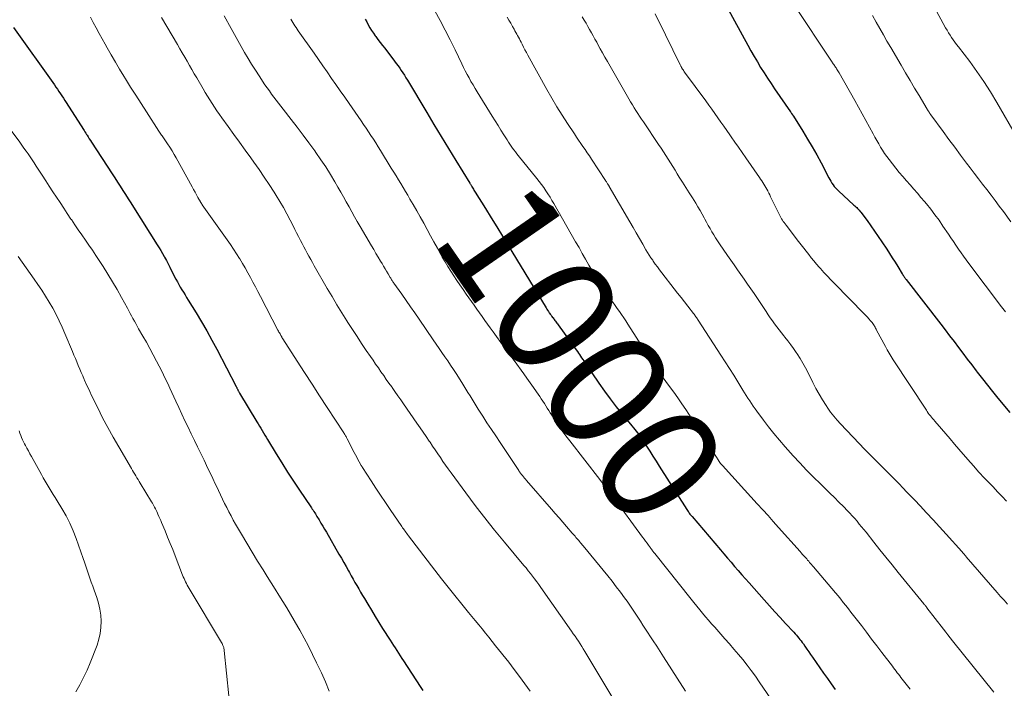
# Model space of a CAD drawing. Units: feet. Extents: x 1915000 to 1920034, y 560000 to 565000.
# Drawn here: x 1916294 to 1916459, y 561149 to 561260 of the extents above; entities that cross this region are included whole.
import ezdxf
from ezdxf.enums import TextEntityAlignment as Align

# ---------------------------------------------------------------- set-up
doc = ezdxf.new("R2010")
doc.units = ezdxf.units.FT
doc.header["$LTSCALE"] = 100
doc.header["$MEASUREMENT"] = 0
for name, color, linetype, lineweight in [('CONTOUR INDEX', 32, 'Continuous', 25), ('CONTOUR INDEX LABEL', 7, 'Continuous', 15), ('CONTOUR INTERMEDIATE', 40, 'Continuous', 15)]:
    doc.layers.add(name, color=color, linetype=linetype, lineweight=lineweight)
doc.styles.add('slant', font='romans.shx', dxfattribs={"oblique": 14.999978})

msp = doc.modelspace()

# ---------------------------------------------------------------- linework, layer by layer
at = {"layer": 'CONTOUR INDEX', "flags": 128}
for points, elevation in [([(1916412.35, 561262.63), (1916415.84, 561256.2), (1916416.36, 561255.27), (1916416.88, 561254.34), (1916417.43, 561253.42), (1916417.98, 561252.5), (1916418.55, 561251.6), (1916419.13, 561250.7), (1916419.72, 561249.81), (1916420.32, 561248.92), (1916422.96, 561245.07), (1916423.03, 561244.99), (1916423.09, 561244.9), (1916423.15, 561244.81), (1916423.21, 561244.72), (1916423.31, 561244.58), (1916423.32, 561244.56), (1916423.33, 561244.54), (1916423.35, 561244.53), (1916423.36, 561244.51), (1916423.4, 561244.44), (1916423.41, 561244.42), (1916423.43, 561244.4), (1916423.44, 561244.39), (1916423.45, 561244.37), (1916425.05, 561241.82), (1916425.84, 561240.52), (1916426.61, 561239.21), (1916427.36, 561237.88), (1916428.08, 561236.53), (1916429.37, 561234.04), (1916429.54, 561233.74), (1916429.71, 561233.45), (1916429.9, 561233.16), (1916430.09, 561232.88), (1916430.3, 561232.61), (1916430.52, 561232.35), (1916430.75, 561232.1), (1916430.99, 561231.86), (1916433.58, 561229.49), (1916433.73, 561229.35), (1916433.89, 561229.2), (1916434.04, 561229.06), (1916434.19, 561228.91), (1916434.33, 561228.75), (1916434.47, 561228.6), (1916434.61, 561228.43), (1916434.73, 561228.27), (1916435.77, 561226.88), (1916436.4, 561226.01), (1916437.03, 561225.13), (1916437.64, 561224.24), (1916438.24, 561223.35), (1916439.07, 561222.08), (1916439.54, 561221.36), (1916440, 561220.64), (1916440.46, 561219.91), (1916440.91, 561219.19), (1916441.66, 561217.97), (1916441.74, 561217.85), (1916441.82, 561217.73), (1916441.9, 561217.61), (1916441.98, 561217.49), (1916442.06, 561217.38), (1916442.14, 561217.27), (1916442.22, 561217.15), (1916442.31, 561217.04), (1916448.1, 561209.58), (1916448.85, 561208.61), (1916449.59, 561207.64), (1916450.33, 561206.66), (1916451.07, 561205.68), (1916451.81, 561204.7), (1916452.54, 561203.73), (1916453.29, 561202.75), (1916454.03, 561201.77), (1916454.21, 561201.53), (1916455.06, 561200.44), (1916455.91, 561199.36), (1916456.78, 561198.29), (1916457.65, 561197.22), (1916459.67, 561194.8)], 980), ([(1916293.02, 561259.18), (1916299.86, 561249.56), (1916300.11, 561249.2), (1916300.37, 561248.84), (1916300.62, 561248.47), (1916300.87, 561248.1), (1916301.12, 561247.73), (1916301.37, 561247.36), (1916301.61, 561246.99), (1916301.85, 561246.62), (1916304.7, 561242.13), (1916304.83, 561241.93), (1916304.96, 561241.72), (1916305.1, 561241.51), (1916305.23, 561241.3), (1916305.33, 561241.15), (1916305.51, 561240.87), (1916305.7, 561240.58), (1916305.88, 561240.3), (1916306.06, 561240.02), (1916309.5, 561234.72), (1916309.95, 561234.03), (1916310.4, 561233.33), (1916310.85, 561232.63), (1916311.29, 561231.94), (1916311.74, 561231.24), (1916312.18, 561230.54), (1916312.63, 561229.84), (1916313.07, 561229.14), (1916317.06, 561222.82), (1916317.36, 561222.34), (1916317.65, 561221.86), (1916317.93, 561221.37), (1916318.21, 561220.87), (1916318.28, 561220.75), (1916318.58, 561220.19), (1916318.88, 561219.63), (1916319.17, 561219.07), (1916319.47, 561218.51), (1916320.18, 561217.11), (1916320.42, 561216.66), (1916320.66, 561216.21), (1916320.92, 561215.76), (1916321.17, 561215.33), (1916321.44, 561214.89), (1916321.71, 561214.45), (1916321.97, 561214.02), (1916322.24, 561213.58), (1916323.55, 561211.46), (1916324.45, 561209.96), (1916325.34, 561208.45), (1916326.19, 561206.91), (1916327.01, 561205.36), (1916330.26, 561199.12), (1916330.31, 561199.04), (1916330.35, 561198.96), (1916330.39, 561198.88), (1916330.43, 561198.8), (1916330.47, 561198.71), (1916330.51, 561198.63), (1916330.55, 561198.55), (1916330.59, 561198.47), (1916330.61, 561198.44), (1916330.67, 561198.34), (1916330.72, 561198.24), (1916330.78, 561198.15), (1916330.83, 561198.05), (1916333.73, 561193.26), (1916333.95, 561192.89), (1916334.17, 561192.52), (1916334.39, 561192.15), (1916334.61, 561191.77), (1916334.83, 561191.4), (1916335.05, 561191.03), (1916335.27, 561190.66), (1916335.49, 561190.29), (1916336.93, 561187.91), (1916337.88, 561186.36), (1916338.85, 561184.82), (1916339.85, 561183.3), (1916340.86, 561181.79), (1916342.72, 561179.05), (1916342.85, 561178.85), (1916342.99, 561178.65), (1916343.12, 561178.45), (1916343.26, 561178.25), (1916343.39, 561178.04), (1916343.52, 561177.84), (1916343.64, 561177.63), (1916343.77, 561177.43), (1916344.14, 561176.83), (1916344.44, 561176.32), (1916344.75, 561175.81), (1916345.05, 561175.3), (1916345.34, 561174.79), (1916347.45, 561171.13), (1916347.85, 561170.43), (1916348.25, 561169.74), (1916348.64, 561169.04), (1916349.03, 561168.34), (1916349.2, 561168.04), (1916349.5, 561167.49), (1916349.81, 561166.94), (1916350.13, 561166.39), (1916350.44, 561165.85), (1916350.76, 561165.3), (1916351.08, 561164.76), (1916351.4, 561164.21), (1916351.72, 561163.67), (1916352.29, 561162.73), (1916352.9, 561161.72), (1916353.51, 561160.71), (1916354.13, 561159.7), (1916354.76, 561158.7), (1916355.99, 561156.74), (1916356.27, 561156.3), (1916356.55, 561155.86), (1916356.84, 561155.43), (1916357.13, 561154.99), (1916357.41, 561154.56), (1916357.7, 561154.12), (1916357.99, 561153.68), (1916358.27, 561153.25), (1916361.05, 561148.96), (1916361.46, 561148.32)], 1020), ([(1916351.85, 561260.57), (1916352.1, 561260.09), (1916352.36, 561259.61), (1916352.63, 561259.14), (1916352.92, 561258.68), (1916353.22, 561258.23), (1916353.53, 561257.78), (1916353.62, 561257.66), (1916353.98, 561257.17), (1916354.35, 561256.67), (1916354.72, 561256.18), (1916355.1, 561255.69), (1916356.75, 561253.56), (1916357.04, 561253.17), (1916357.33, 561252.78), (1916357.61, 561252.39), (1916357.88, 561251.99), (1916358.15, 561251.59), (1916358.41, 561251.18), (1916358.66, 561250.77), (1916358.92, 561250.35), (1916362.14, 561244.95), (1916363.34, 561242.94), (1916364.55, 561240.93), (1916365.77, 561238.93), (1916367, 561236.94), (1916369.36, 561233.12), (1916369.41, 561233.03), (1916369.46, 561232.95), (1916369.51, 561232.87), (1916369.56, 561232.78), (1916369.61, 561232.7), (1916369.65, 561232.62), (1916369.7, 561232.53), (1916369.75, 561232.45), (1916369.84, 561232.29), (1916369.93, 561232.13), (1916370.03, 561231.96), (1916370.13, 561231.8), (1916370.23, 561231.64), (1916371.95, 561228.89), (1916372.91, 561227.36), (1916373.87, 561225.82), (1916374.81, 561224.28), (1916375.76, 561222.73), (1916382.08, 561212.31), (1916382.21, 561212.1), (1916382.35, 561211.89), (1916382.49, 561211.68), (1916382.63, 561211.47), (1916382.65, 561211.43), (1916382.79, 561211.25), (1916382.92, 561211.06), (1916383.06, 561210.87), (1916383.19, 561210.69), (1916383.26, 561210.6), (1916383.37, 561210.46), (1916383.47, 561210.32), (1916383.58, 561210.18), (1916383.68, 561210.04), (1916383.79, 561209.9), (1916383.89, 561209.76), (1916383.99, 561209.61), (1916384.1, 561209.47), (1916387.15, 561205.25), (1916387.33, 561204.99), (1916387.51, 561204.73), (1916387.69, 561204.47), (1916387.86, 561204.2), (1916388.04, 561203.94), (1916388.22, 561203.67), (1916388.39, 561203.41), (1916388.57, 561203.15), (1916390.92, 561199.71), (1916391.86, 561198.38), (1916392.82, 561197.06), (1916393.82, 561195.77), (1916394.84, 561194.5), (1916396.46, 561192.54), (1916396.69, 561192.26), (1916396.92, 561191.97), (1916397.15, 561191.69), (1916397.37, 561191.4), (1916397.59, 561191.11), (1916397.81, 561190.81), (1916398.02, 561190.51), (1916398.22, 561190.21), (1916398.9, 561189.17), (1916399.43, 561188.34), (1916399.97, 561187.51), (1916400.5, 561186.67), (1916401.03, 561185.84), (1916405.63, 561178.58), (1916405.73, 561178.42), (1916405.83, 561178.27), (1916405.94, 561178.11), (1916406.05, 561177.96), (1916406.16, 561177.82), (1916406.27, 561177.67), (1916406.39, 561177.53), (1916406.51, 561177.38), (1916411.24, 561171.84), (1916411.83, 561171.14), (1916412.43, 561170.44), (1916413.03, 561169.75), (1916413.63, 561169.05), (1916414.23, 561168.36), (1916414.84, 561167.67), (1916415.44, 561166.99), (1916416.05, 561166.3), (1916418.59, 561163.46), (1916419.48, 561162.47), (1916420.37, 561161.49), (1916421.26, 561160.51), (1916422.16, 561159.53), (1916423.53, 561158.04), (1916423.75, 561157.81), (1916423.96, 561157.57), (1916424.16, 561157.33), (1916424.36, 561157.09), (1916424.56, 561156.85), (1916424.75, 561156.6), (1916424.94, 561156.34), (1916425.12, 561156.09), (1916425.39, 561155.7), (1916425.7, 561155.24), (1916426.02, 561154.79), (1916426.33, 561154.33), (1916426.64, 561153.88), (1916427.26, 561152.98), (1916427.88, 561152.08), (1916428.51, 561151.19), (1916429.14, 561150.3), (1916429.78, 561149.41), (1916430.44, 561148.49)], 1000)]:
    msp.add_lwpolyline(points, dxfattribs=dict(at, elevation=elevation))
at = {"layer": 'CONTOUR INTERMEDIATE', "flags": 128}
for points, elevation in [([(1916423.44, 561263.16), (1916429.92, 561253.4), (1916430.02, 561253.26), (1916430.11, 561253.12), (1916430.21, 561252.98), (1916430.31, 561252.84), (1916430.4, 561252.69), (1916430.5, 561252.55), (1916430.59, 561252.41), (1916430.68, 561252.26), (1916430.7, 561252.23), (1916430.8, 561252.07), (1916430.9, 561251.9), (1916431, 561251.74), (1916431.1, 561251.57), (1916433.72, 561246.97), (1916434.35, 561245.86), (1916434.97, 561244.75), (1916435.58, 561243.63), (1916436.19, 561242.52), (1916436.79, 561241.39), (1916437.09, 561240.84), (1916437.4, 561240.28), (1916437.72, 561239.73), (1916438.04, 561239.18), (1916438.38, 561238.64), (1916438.72, 561238.11), (1916439.09, 561237.59), (1916439.47, 561237.09), (1916440.58, 561235.66), (1916441.16, 561234.94), (1916441.74, 561234.23), (1916442.35, 561233.53), (1916442.96, 561232.84), (1916443.58, 561232.16), (1916444.19, 561231.46), (1916444.79, 561230.76), (1916445.39, 561230.06), (1916445.69, 561229.69), (1916446.42, 561228.78), (1916447.13, 561227.87), (1916447.81, 561226.93), (1916448.47, 561225.97), (1916449.38, 561224.62), (1916449.8, 561224), (1916450.22, 561223.37), (1916450.64, 561222.75), (1916451.06, 561222.13), (1916451.49, 561221.52), (1916451.92, 561220.91), (1916452.36, 561220.3), (1916452.81, 561219.7), (1916458.27, 561212.46), (1916458.48, 561212.18), (1916458.7, 561211.9), (1916458.91, 561211.62)], 976), ([(1916447, 561262.61), (1916448.91, 561259.11), (1916449.15, 561258.7), (1916449.39, 561258.29), (1916449.65, 561257.89), (1916449.92, 561257.5), (1916450.2, 561257.11), (1916450.48, 561256.73), (1916450.76, 561256.34), (1916451.05, 561255.96), (1916452.95, 561253.46), (1916454.16, 561251.81), (1916455.33, 561250.13), (1916456.43, 561248.4), (1916457.49, 561246.65), (1916460.79, 561240.97)], 968), ([(1916305.87, 561260.91), (1916306.36, 561260), (1916306.85, 561259.1), (1916307.35, 561258.19), (1916307.85, 561257.29), (1916308.35, 561256.39), (1916308.68, 561255.79), (1916309.36, 561254.59), (1916310.05, 561253.4), (1916310.76, 561252.22), (1916311.47, 561251.04), (1916311.74, 561250.6), (1916312.61, 561249.22), (1916313.47, 561247.83), (1916314.35, 561246.46), (1916315.24, 561245.08), (1916317.33, 561241.85), (1916317.44, 561241.68), (1916317.55, 561241.52), (1916317.66, 561241.35), (1916317.78, 561241.19), (1916317.89, 561241.03), (1916318, 561240.87), (1916318.11, 561240.7), (1916318.22, 561240.54), (1916318.78, 561239.72), (1916319.16, 561239.14), (1916319.53, 561238.56), (1916319.89, 561237.96), (1916320.23, 561237.36), (1916322.9, 561232.51), (1916323.14, 561232.08), (1916323.38, 561231.64), (1916323.62, 561231.21), (1916323.87, 561230.77), (1916324.29, 561230.01), (1916324.32, 561229.96), (1916324.35, 561229.91), (1916324.38, 561229.85), (1916324.41, 561229.8), (1916324.45, 561229.73), (1916324.46, 561229.71), (1916324.48, 561229.69), (1916324.49, 561229.67), (1916324.5, 561229.65), (1916324.55, 561229.58), (1916324.56, 561229.56), (1916324.58, 561229.54), (1916324.59, 561229.52), (1916324.6, 561229.5), (1916328.78, 561223.64), (1916329.31, 561222.88), (1916329.83, 561222.11), (1916330.34, 561221.33), (1916330.83, 561220.55), (1916330.87, 561220.49), (1916331.33, 561219.73), (1916331.79, 561218.96), (1916332.22, 561218.17), (1916332.65, 561217.38), (1916333.07, 561216.59), (1916333.49, 561215.8), (1916333.9, 561215), (1916334.32, 561214.21), (1916337.25, 561208.57), (1916337.34, 561208.41), (1916337.42, 561208.25), (1916337.51, 561208.09), (1916337.59, 561207.93), (1916337.67, 561207.78), (1916337.72, 561207.69), (1916337.77, 561207.61), (1916337.82, 561207.52), (1916337.87, 561207.44), (1916337.92, 561207.36), (1916337.97, 561207.27), (1916338.02, 561207.19), (1916338.08, 561207.11), (1916340.46, 561203.4), (1916341.71, 561201.46), (1916342.96, 561199.52), (1916344.22, 561197.59), (1916345.47, 561195.66), (1916348.26, 561191.38), (1916348.34, 561191.26), (1916348.41, 561191.14), (1916348.48, 561191.02), (1916348.56, 561190.89), (1916348.63, 561190.77), (1916348.7, 561190.64), (1916348.77, 561190.52), (1916348.83, 561190.39), (1916350.01, 561188.11), (1916350.21, 561187.72), (1916350.42, 561187.33), (1916350.63, 561186.94), (1916350.84, 561186.55), (1916351.18, 561185.95), (1916351.23, 561185.87), (1916351.28, 561185.78), (1916351.33, 561185.7), (1916351.38, 561185.62), (1916352.84, 561183.37), (1916353.63, 561182.16), (1916354.42, 561180.96), (1916355.22, 561179.76), (1916356.03, 561178.57), (1916357.96, 561175.73), (1916358.09, 561175.53), (1916358.22, 561175.34), (1916358.36, 561175.15), (1916358.5, 561174.95), (1916358.64, 561174.76), (1916358.78, 561174.57), (1916358.92, 561174.38), (1916359.06, 561174.2), (1916363.51, 561168.42), (1916364.62, 561167), (1916365.73, 561165.58), (1916366.85, 561164.17), (1916367.98, 561162.77), (1916369.12, 561161.38), (1916369.68, 561160.68), (1916370.25, 561159.99), (1916370.82, 561159.29), (1916371.39, 561158.6), (1916371.96, 561157.9), (1916372.53, 561157.21), (1916373.09, 561156.51), (1916373.65, 561155.8), (1916375.84, 561153.04), (1916376.77, 561151.85), (1916377.67, 561150.64), (1916378.55, 561149.42), (1916379.41, 561148.18)], 1016), ([(1916317.79, 561260.86), (1916320.44, 561256.32), (1916320.84, 561255.62), (1916321.25, 561254.93), (1916321.65, 561254.23), (1916322.05, 561253.53), (1916322.46, 561252.84), (1916322.86, 561252.14), (1916323.26, 561251.44), (1916323.67, 561250.74), (1916324.72, 561248.93), (1916325.09, 561248.31), (1916325.46, 561247.68), (1916325.84, 561247.06), (1916326.23, 561246.45), (1916326.63, 561245.84), (1916327.03, 561245.23), (1916327.45, 561244.63), (1916327.87, 561244.04), (1916328.9, 561242.6), (1916329.85, 561241.29), (1916330.79, 561239.98), (1916331.74, 561238.68), (1916332.69, 561237.37), (1916333.23, 561236.64), (1916334.1, 561235.41), (1916334.96, 561234.17), (1916335.8, 561232.91), (1916336.61, 561231.64), (1916336.95, 561231.1), (1916337.57, 561230.08), (1916338.17, 561229.06), (1916338.74, 561228.01), (1916339.29, 561226.96), (1916339.78, 561226.01), (1916340.07, 561225.42), (1916340.37, 561224.84), (1916340.66, 561224.25), (1916340.96, 561223.67), (1916341.01, 561223.58), (1916341.28, 561223.04), (1916341.56, 561222.5), (1916341.84, 561221.97), (1916342.13, 561221.44), (1916342.42, 561220.91), (1916342.72, 561220.38), (1916343.01, 561219.86), (1916343.31, 561219.33), (1916345.5, 561215.53), (1916346.29, 561214.17), (1916347.1, 561212.81), (1916347.92, 561211.47), (1916348.76, 561210.14), (1916348.96, 561209.83), (1916349.71, 561208.66), (1916350.47, 561207.5), (1916351.24, 561206.34), (1916352.02, 561205.19), (1916352.71, 561204.17), (1916353.15, 561203.53), (1916353.59, 561202.89), (1916354.04, 561202.25), (1916354.48, 561201.62), (1916354.93, 561200.98), (1916355.37, 561200.34), (1916355.82, 561199.71), (1916356.27, 561199.07), (1916356.34, 561198.97), (1916356.82, 561198.29), (1916357.3, 561197.6), (1916357.78, 561196.92), (1916358.25, 561196.23), (1916360.49, 561193), (1916361.01, 561192.26), (1916361.52, 561191.51), (1916362.03, 561190.77), (1916362.54, 561190.02), (1916362.68, 561189.81), (1916363.12, 561189.17), (1916363.55, 561188.53), (1916363.98, 561187.89), (1916364.42, 561187.25), (1916364.85, 561186.61), (1916365.29, 561185.98), (1916365.74, 561185.35), (1916366.19, 561184.73), (1916368.65, 561181.37), (1916369.43, 561180.31), (1916370.22, 561179.26), (1916371.02, 561178.22), (1916371.83, 561177.19), (1916372.65, 561176.16), (1916373.47, 561175.14), (1916374.31, 561174.12), (1916375.14, 561173.11), (1916378.37, 561169.24), (1916378.74, 561168.8), (1916379.1, 561168.34), (1916379.47, 561167.89), (1916379.83, 561167.43), (1916380.18, 561166.97), (1916380.53, 561166.5), (1916380.87, 561166.03), (1916381.21, 561165.55), (1916386.36, 561158.21), (1916386.65, 561157.79), (1916386.94, 561157.38), (1916387.22, 561156.96), (1916387.5, 561156.54), (1916387.78, 561156.11), (1916388.05, 561155.69), (1916388.32, 561155.26), (1916388.58, 561154.82), (1916393.9, 561145.89)], 1012), ([(1916328.27, 561261.14), (1916329.42, 561259.03), (1916329.98, 561258.02), (1916330.54, 561257.01), (1916331.1, 561256.01), (1916331.67, 561255.01), (1916332.25, 561254.01), (1916332.85, 561253.03), (1916333.47, 561252.06), (1916334.09, 561251.1), (1916335.08, 561249.61), (1916335.44, 561249.08), (1916335.81, 561248.56), (1916336.18, 561248.04), (1916336.57, 561247.53), (1916336.95, 561247.02), (1916337.34, 561246.51), (1916337.73, 561246), (1916338.13, 561245.5), (1916339.48, 561243.78), (1916340.48, 561242.49), (1916341.47, 561241.19), (1916342.44, 561239.87), (1916343.4, 561238.55), (1916343.6, 561238.26), (1916344.43, 561237.06), (1916345.24, 561235.85), (1916346.01, 561234.61), (1916346.76, 561233.36), (1916347.28, 561232.48), (1916347.76, 561231.66), (1916348.22, 561230.84), (1916348.68, 561230.01), (1916349.14, 561229.18), (1916349.59, 561228.35), (1916350.05, 561227.53), (1916350.52, 561226.71), (1916350.99, 561225.89), (1916352.88, 561222.69), (1916353.26, 561222.05), (1916353.64, 561221.4), (1916354.02, 561220.76), (1916354.41, 561220.12), (1916354.66, 561219.69), (1916354.92, 561219.26), (1916355.17, 561218.83), (1916355.42, 561218.4), (1916355.68, 561217.97), (1916356.04, 561217.35), (1916356.11, 561217.23), (1916356.19, 561217.12), (1916356.26, 561217), (1916356.33, 561216.88), (1916356.41, 561216.77), (1916356.48, 561216.66), (1916356.56, 561216.54), (1916356.64, 561216.43), (1916357.94, 561214.57), (1916358.67, 561213.53), (1916359.39, 561212.49), (1916360.12, 561211.44), (1916360.84, 561210.4), (1916363.23, 561206.93), (1916363.71, 561206.23), (1916364.2, 561205.52), (1916364.68, 561204.82), (1916365.17, 561204.12), (1916365.65, 561203.42), (1916366.13, 561202.71), (1916366.59, 561202), (1916367.06, 561201.29), (1916367.99, 561199.81), (1916368.34, 561199.26), (1916368.69, 561198.7), (1916369.03, 561198.14), (1916369.37, 561197.58), (1916369.72, 561197.02), (1916370.06, 561196.46), (1916370.41, 561195.9), (1916370.76, 561195.35), (1916371.49, 561194.21), (1916372.21, 561193.09), (1916372.94, 561191.98), (1916373.67, 561190.87), (1916374.41, 561189.76), (1916377.51, 561185.1), (1916377.56, 561185.03), (1916377.61, 561184.95), (1916377.66, 561184.87), (1916377.71, 561184.8), (1916377.77, 561184.72), (1916377.82, 561184.65), (1916377.87, 561184.57), (1916377.93, 561184.5), (1916378.14, 561184.24), (1916378.3, 561184.04), (1916378.46, 561183.84), (1916378.63, 561183.65), (1916378.8, 561183.45), (1916383.01, 561178.61), (1916383.63, 561177.89), (1916384.26, 561177.17), (1916384.89, 561176.45), (1916385.52, 561175.73), (1916386.47, 561174.64), (1916386.62, 561174.46), (1916386.78, 561174.28), (1916386.94, 561174.1), (1916387.09, 561173.92), (1916387.25, 561173.74), (1916387.4, 561173.56), (1916387.55, 561173.38), (1916387.7, 561173.21), (1916387.85, 561173.03), (1916388, 561172.85), (1916388.14, 561172.67), (1916388.29, 561172.49), (1916392.4, 561167.46), (1916393.12, 561166.57), (1916393.84, 561165.66), (1916394.53, 561164.74), (1916395.22, 561163.81), (1916395.64, 561163.24), (1916396.11, 561162.59), (1916396.56, 561161.93), (1916397.01, 561161.27), (1916397.44, 561160.6), (1916397.87, 561159.93), (1916398.3, 561159.26), (1916398.73, 561158.59), (1916399.16, 561157.92), (1916399.44, 561157.48), (1916400.02, 561156.59), (1916400.59, 561155.7), (1916401.16, 561154.81), (1916401.73, 561153.92), (1916405.43, 561148.18)], 1008), ([(1916363.47, 561261.95), (1916364.36, 561260.34), (1916365.22, 561258.72), (1916366.05, 561257.08), (1916366.86, 561255.44), (1916367.98, 561253.1), (1916368.28, 561252.5), (1916368.58, 561251.91), (1916368.89, 561251.31), (1916369.21, 561250.73), (1916369.53, 561250.14), (1916369.87, 561249.56), (1916370.21, 561248.99), (1916370.56, 561248.42), (1916373.1, 561244.33), (1916373.58, 561243.55), (1916374.07, 561242.78), (1916374.55, 561242), (1916375.03, 561241.22), (1916375.57, 561240.36), (1916375.79, 561240.02), (1916376.01, 561239.68), (1916376.24, 561239.35), (1916376.47, 561239.02), (1916376.71, 561238.7), (1916376.95, 561238.38), (1916377.2, 561238.06), (1916377.45, 561237.74), (1916380.55, 561233.9), (1916380.94, 561233.4), (1916381.32, 561232.9), (1916381.69, 561232.39), (1916382.06, 561231.87), (1916382.41, 561231.34), (1916382.75, 561230.81), (1916383.08, 561230.27), (1916383.4, 561229.72), (1916387.04, 561223.35), (1916387.6, 561222.37), (1916388.15, 561221.4), (1916388.7, 561220.43), (1916389.25, 561219.45), (1916389.84, 561218.41), (1916390.1, 561217.96), (1916390.36, 561217.51), (1916390.63, 561217.06), (1916390.91, 561216.62), (1916391.19, 561216.18), (1916391.47, 561215.74), (1916391.77, 561215.31), (1916392.07, 561214.88), (1916392.89, 561213.74), (1916393.26, 561213.22), (1916393.63, 561212.71), (1916393.99, 561212.2), (1916394.35, 561211.69), (1916394.71, 561211.17), (1916395.07, 561210.65), (1916395.41, 561210.12), (1916395.75, 561209.59), (1916399.94, 561203.03), (1916400.1, 561202.77), (1916400.27, 561202.52), (1916400.43, 561202.26), (1916400.6, 561202.01), (1916400.77, 561201.75), (1916400.86, 561201.63), (1916400.94, 561201.51), (1916401.03, 561201.39), (1916401.12, 561201.27), (1916401.22, 561201.15), (1916401.31, 561201.04), (1916401.4, 561200.92), (1916401.49, 561200.8), (1916402.75, 561199.16), (1916403.45, 561198.2), (1916404.15, 561197.24), (1916404.81, 561196.27), (1916405.47, 561195.28), (1916410.97, 561186.71), (1916411, 561186.66), (1916411.04, 561186.6), (1916411.08, 561186.55), (1916411.11, 561186.5), (1916411.15, 561186.44), (1916411.19, 561186.39), (1916411.23, 561186.34), (1916411.27, 561186.29), (1916411.49, 561186.04), (1916411.65, 561185.87), (1916411.8, 561185.7), (1916411.95, 561185.53), (1916412.11, 561185.35), (1916417.42, 561179.52), (1916418.32, 561178.54), (1916419.21, 561177.55), (1916420.1, 561176.56), (1916420.98, 561175.57), (1916424.57, 561171.55), (1916424.78, 561171.31), (1916425, 561171.08), (1916425.21, 561170.84), (1916425.42, 561170.6), (1916425.51, 561170.49), (1916425.68, 561170.31), (1916425.84, 561170.12), (1916426.01, 561169.93), (1916426.17, 561169.74), (1916426.34, 561169.55), (1916426.5, 561169.36), (1916426.66, 561169.17), (1916426.82, 561168.98), (1916430.48, 561164.65), (1916430.92, 561164.12), (1916431.37, 561163.58), (1916431.8, 561163.04), (1916432.24, 561162.5), (1916432.66, 561161.95), (1916433.09, 561161.41), (1916433.52, 561160.86), (1916433.94, 561160.31), (1916434.82, 561159.17), (1916435.68, 561158.04), (1916436.54, 561156.92), (1916437.4, 561155.79), (1916438.26, 561154.67), (1916440.02, 561152.36), (1916440.22, 561152.09), (1916440.43, 561151.83), (1916440.63, 561151.56), (1916440.83, 561151.29), (1916441.04, 561151.03), (1916441.24, 561150.76), (1916441.45, 561150.5), (1916441.65, 561150.23), (1916442.1, 561149.66), (1916442.53, 561149.11), (1916442.96, 561148.56)], 996), ([(1916375.61, 561260.9), (1916375.88, 561260.38), (1916376.17, 561259.87), (1916376.45, 561259.36), (1916376.73, 561258.87), (1916376.88, 561258.6), (1916377.03, 561258.34), (1916377.18, 561258.07), (1916377.33, 561257.81), (1916377.48, 561257.54), (1916377.62, 561257.27), (1916377.76, 561257), (1916377.9, 561256.73), (1916378.09, 561256.36), (1916378.32, 561255.9), (1916378.56, 561255.45), (1916378.8, 561255), (1916379.04, 561254.55), (1916382.22, 561248.81), (1916383.05, 561247.36), (1916383.9, 561245.92), (1916384.78, 561244.5), (1916385.69, 561243.1), (1916386.82, 561241.38), (1916387.18, 561240.85), (1916387.54, 561240.32), (1916387.9, 561239.79), (1916388.26, 561239.27), (1916388.63, 561238.75), (1916388.99, 561238.22), (1916389.35, 561237.69), (1916389.7, 561237.15), (1916392.03, 561233.59), (1916392.1, 561233.48), (1916392.18, 561233.38), (1916392.25, 561233.27), (1916392.32, 561233.16), (1916392.39, 561233.05), (1916392.42, 561232.99), (1916392.46, 561232.94), (1916392.5, 561232.88), (1916392.53, 561232.82), (1916392.57, 561232.77), (1916392.6, 561232.71), (1916392.63, 561232.65), (1916392.67, 561232.6), (1916396.09, 561226.67), (1916396.63, 561225.74), (1916397.17, 561224.82), (1916397.7, 561223.89), (1916398.25, 561222.96), (1916398.8, 561222.01), (1916399.07, 561221.56), (1916399.34, 561221.12), (1916399.63, 561220.68), (1916399.92, 561220.25), (1916400.01, 561220.11), (1916400.36, 561219.62), (1916400.71, 561219.13), (1916401.07, 561218.64), (1916401.44, 561218.16), (1916403.52, 561215.5), (1916404.09, 561214.77), (1916404.67, 561214.03), (1916405.24, 561213.29), (1916405.81, 561212.56), (1916406.74, 561211.35), (1916406.84, 561211.22), (1916406.95, 561211.08), (1916407.05, 561210.95), (1916407.15, 561210.81), (1916407.24, 561210.67), (1916407.34, 561210.53), (1916407.44, 561210.39), (1916407.53, 561210.25), (1916411.34, 561204.4), (1916412.06, 561203.28), (1916412.77, 561202.16), (1916413.48, 561201.04), (1916414.18, 561199.91), (1916415.02, 561198.55), (1916415.3, 561198.1), (1916415.58, 561197.65), (1916415.86, 561197.2), (1916416.15, 561196.75), (1916416.44, 561196.31), (1916416.73, 561195.87), (1916417.04, 561195.43), (1916417.35, 561195), (1916418.43, 561193.54), (1916419.31, 561192.4), (1916420.2, 561191.27), (1916421.13, 561190.17), (1916422.07, 561189.08), (1916423.43, 561187.57), (1916424.54, 561186.37), (1916425.66, 561185.18), (1916426.81, 561184.01), (1916427.97, 561182.86), (1916428.79, 561182.07), (1916429.55, 561181.32), (1916430.31, 561180.57), (1916431.07, 561179.81), (1916431.82, 561179.06), (1916432.49, 561178.38), (1916432.9, 561177.95), (1916433.31, 561177.51), (1916433.71, 561177.07), (1916434.1, 561176.61), (1916434.48, 561176.15), (1916434.86, 561175.69), (1916435.24, 561175.22), (1916435.61, 561174.76), (1916436.89, 561173.13), (1916437.91, 561171.86), (1916438.93, 561170.58), (1916439.95, 561169.31), (1916440.98, 561168.05), (1916445.28, 561162.8), (1916445.34, 561162.72), (1916445.41, 561162.64), (1916445.48, 561162.56), (1916445.54, 561162.48), (1916445.65, 561162.35), (1916445.66, 561162.33), (1916445.67, 561162.31), (1916445.68, 561162.3), (1916445.69, 561162.28), (1916445.74, 561162.22), (1916445.75, 561162.21), (1916445.77, 561162.19), (1916445.78, 561162.18), (1916445.79, 561162.16), (1916448.55, 561158.57), (1916448.93, 561158.08), (1916449.31, 561157.6), (1916449.7, 561157.11), (1916450.08, 561156.63), (1916456.96, 561148.05)], 992), ([(1916388.15, 561260.93), (1916388.46, 561260.41), (1916388.77, 561259.88), (1916389.07, 561259.35), (1916389.38, 561258.82), (1916389.67, 561258.29), (1916389.97, 561257.76), (1916390.27, 561257.22), (1916390.56, 561256.69), (1916390.76, 561256.33), (1916391.15, 561255.62), (1916391.54, 561254.91), (1916391.94, 561254.2), (1916392.35, 561253.49), (1916395.93, 561247.23), (1916396.22, 561246.74), (1916396.52, 561246.25), (1916396.82, 561245.76), (1916397.12, 561245.28), (1916397.43, 561244.8), (1916397.74, 561244.32), (1916398.06, 561243.84), (1916398.38, 561243.37), (1916400.92, 561239.59), (1916401.32, 561238.99), (1916401.72, 561238.38), (1916402.11, 561237.77), (1916402.5, 561237.15), (1916402.88, 561236.53), (1916403.27, 561235.92), (1916403.66, 561235.3), (1916404.04, 561234.69), (1916404.37, 561234.17), (1916404.92, 561233.3), (1916405.47, 561232.43), (1916406.02, 561231.55), (1916406.56, 561230.68), (1916407.12, 561229.78), (1916407.49, 561229.17), (1916407.85, 561228.56), (1916408.2, 561227.95), (1916408.54, 561227.33), (1916408.64, 561227.15), (1916408.93, 561226.62), (1916409.22, 561226.09), (1916409.52, 561225.56), (1916409.82, 561225.03), (1916410.13, 561224.51), (1916410.44, 561223.99), (1916410.78, 561223.48), (1916411.12, 561222.98), (1916412.45, 561221.06), (1916413.01, 561220.26), (1916413.56, 561219.47), (1916414.12, 561218.67), (1916414.68, 561217.88), (1916415.24, 561217.08), (1916415.79, 561216.28), (1916416.34, 561215.48), (1916416.88, 561214.67), (1916418.88, 561211.66), (1916419.23, 561211.14), (1916419.59, 561210.63), (1916419.94, 561210.12), (1916420.31, 561209.61), (1916420.68, 561209.1), (1916421.05, 561208.61), (1916421.44, 561208.11), (1916421.83, 561207.63), (1916422.04, 561207.37), (1916422.53, 561206.76), (1916423.01, 561206.13), (1916423.47, 561205.49), (1916423.92, 561204.84), (1916424.07, 561204.61), (1916424.57, 561203.84), (1916425.05, 561203.05), (1916425.49, 561202.24), (1916425.92, 561201.42), (1916426.71, 561199.79), (1916427.22, 561198.81), (1916427.75, 561197.84), (1916428.32, 561196.9), (1916428.91, 561195.96), (1916429.19, 561195.54), (1916429.68, 561194.85), (1916430.2, 561194.17), (1916430.75, 561193.52), (1916431.32, 561192.88), (1916434.46, 561189.59), (1916435.34, 561188.68), (1916436.22, 561187.78), (1916437.11, 561186.89), (1916438, 561186), (1916438.45, 561185.56), (1916439.12, 561184.89), (1916439.79, 561184.22), (1916440.46, 561183.55), (1916441.12, 561182.87), (1916441.78, 561182.19), (1916442.44, 561181.5), (1916443.09, 561180.82), (1916443.75, 561180.13), (1916444.64, 561179.18), (1916445.74, 561178.01), (1916446.83, 561176.84), (1916447.91, 561175.66), (1916448.98, 561174.47), (1916451.63, 561171.53), (1916451.67, 561171.48), (1916451.72, 561171.42), (1916451.76, 561171.37), (1916451.81, 561171.32), (1916451.86, 561171.27), (1916451.9, 561171.22), (1916451.95, 561171.16), (1916451.99, 561171.11), (1916452.06, 561171.04), (1916452.14, 561170.95), (1916452.21, 561170.86), (1916452.29, 561170.77), (1916452.37, 561170.68), (1916457.55, 561164.7), (1916458.12, 561164.05), (1916458.69, 561163.41), (1916459.27, 561162.77)], 988), ([(1916400.35, 561261.48), (1916400.92, 561260.31), (1916401.5, 561259.13), (1916402.07, 561257.95), (1916404.54, 561252.9), (1916404.59, 561252.81), (1916404.63, 561252.72), (1916404.67, 561252.63), (1916404.72, 561252.55), (1916404.76, 561252.48), (1916404.78, 561252.43), (1916404.81, 561252.37), (1916404.84, 561252.32), (1916404.87, 561252.27), (1916404.9, 561252.22), (1916404.94, 561252.17), (1916404.97, 561252.12), (1916405, 561252.07), (1916405.05, 561252.01), (1916405.1, 561251.93), (1916405.16, 561251.85), (1916405.21, 561251.77), (1916405.27, 561251.7), (1916408.8, 561246.91), (1916409.32, 561246.2), (1916409.83, 561245.5), (1916410.34, 561244.79), (1916410.84, 561244.08), (1916411.34, 561243.36), (1916411.84, 561242.65), (1916412.34, 561241.93), (1916412.84, 561241.21), (1916413.06, 561240.89), (1916413.67, 561240.01), (1916414.27, 561239.14), (1916414.88, 561238.26), (1916415.49, 561237.38), (1916417.79, 561234.08), (1916417.97, 561233.81), (1916418.16, 561233.53), (1916418.34, 561233.26), (1916418.51, 561232.98), (1916418.69, 561232.71), (1916418.85, 561232.42), (1916419.01, 561232.14), (1916419.16, 561231.85), (1916419.18, 561231.8), (1916419.33, 561231.49), (1916419.49, 561231.17), (1916419.65, 561230.86), (1916419.8, 561230.54), (1916421.11, 561227.87), (1916421.22, 561227.64), (1916421.35, 561227.41), (1916421.48, 561227.19), (1916421.62, 561226.97), (1916421.77, 561226.75), (1916421.91, 561226.54), (1916422.07, 561226.33), (1916422.22, 561226.12), (1916424.33, 561223.39), (1916424.75, 561222.85), (1916425.18, 561222.3), (1916425.6, 561221.76), (1916426.02, 561221.21), (1916426.45, 561220.67), (1916426.89, 561220.14), (1916427.34, 561219.61), (1916427.79, 561219.1), (1916428, 561218.86), (1916428.57, 561218.23), (1916429.15, 561217.61), (1916429.73, 561216.99), (1916430.32, 561216.38), (1916435.31, 561211.3), (1916435.58, 561211.02), (1916435.84, 561210.73), (1916436.1, 561210.44), (1916436.35, 561210.14), (1916436.62, 561209.82), (1916436.73, 561209.68), (1916436.84, 561209.53), (1916436.94, 561209.37), (1916437.03, 561209.21), (1916437.12, 561209.05), (1916437.21, 561208.89), (1916437.3, 561208.73), (1916437.38, 561208.56), (1916438.84, 561205.83), (1916439.15, 561205.27), (1916439.47, 561204.71), (1916439.81, 561204.15), (1916440.16, 561203.61), (1916445.69, 561195.18), (1916445.85, 561194.94), (1916446.02, 561194.71), (1916446.19, 561194.47), (1916446.37, 561194.25), (1916446.56, 561194.02), (1916446.74, 561193.8), (1916446.93, 561193.57), (1916447.11, 561193.35), (1916448.2, 561192.08), (1916448.93, 561191.23), (1916449.67, 561190.37), (1916450.4, 561189.52), (1916451.14, 561188.66), (1916452.63, 561186.94), (1916453.56, 561185.88), (1916454.49, 561184.84), (1916455.44, 561183.81), (1916456.41, 561182.79), (1916456.84, 561182.34), (1916457.59, 561181.55), (1916458.36, 561180.76), (1916459.12, 561179.98)], 984), ([(1916436.7, 561261.15), (1916437.3, 561260.08), (1916437.9, 561259), (1916438.5, 561257.94), (1916439.11, 561256.87), (1916439.73, 561255.81), (1916441.47, 561252.85), (1916442.22, 561251.58), (1916442.97, 561250.31), (1916443.73, 561249.05), (1916444.48, 561247.78), (1916445.83, 561245.53), (1916445.91, 561245.39), (1916446, 561245.25), (1916446.08, 561245.12), (1916446.17, 561244.98), (1916446.22, 561244.9), (1916446.29, 561244.81), (1916446.35, 561244.72), (1916446.41, 561244.63), (1916446.47, 561244.54), (1916448.48, 561241.79), (1916449.45, 561240.47), (1916450.43, 561239.14), (1916451.42, 561237.82), (1916452.41, 561236.51), (1916453.02, 561235.72), (1916453.71, 561234.8), (1916454.41, 561233.89), (1916455.11, 561232.98), (1916455.81, 561232.07), (1916456.51, 561231.15), (1916457.2, 561230.24), (1916457.89, 561229.31), (1916458.57, 561228.39), (1916459.84, 561226.67)], 972), ([(1916339.4, 561260.56), (1916339.56, 561260.28), (1916339.73, 561259.99), (1916339.9, 561259.71), (1916340.09, 561259.44), (1916340.27, 561259.17), (1916340.46, 561258.89), (1916340.65, 561258.62), (1916343.28, 561254.88), (1916344.02, 561253.83), (1916344.75, 561252.78), (1916345.49, 561251.73), (1916346.22, 561250.67), (1916346.95, 561249.62), (1916347.68, 561248.57), (1916348.41, 561247.51), (1916349.14, 561246.46), (1916351.14, 561243.58), (1916351.56, 561242.97), (1916351.98, 561242.35), (1916352.39, 561241.73), (1916352.8, 561241.11), (1916353.21, 561240.48), (1916353.61, 561239.86), (1916354, 561239.23), (1916354.39, 561238.59), (1916356.21, 561235.63), (1916356.61, 561234.99), (1916357, 561234.34), (1916357.39, 561233.7), (1916357.78, 561233.06), (1916358.17, 561232.42), (1916358.56, 561231.77), (1916358.95, 561231.13), (1916359.33, 561230.48), (1916359.86, 561229.56), (1916360.46, 561228.53), (1916361.05, 561227.49), (1916361.62, 561226.45), (1916362.19, 561225.4), (1916362.21, 561225.38), (1916362.77, 561224.34), (1916363.33, 561223.31), (1916363.91, 561222.27), (1916364.49, 561221.24), (1916364.74, 561220.79), (1916365.2, 561220), (1916365.68, 561219.21), (1916366.16, 561218.43), (1916366.66, 561217.65), (1916367.17, 561216.88), (1916367.69, 561216.12), (1916368.21, 561215.36), (1916368.73, 561214.6), (1916369.6, 561213.36), (1916370.05, 561212.72), (1916370.49, 561212.09), (1916370.94, 561211.45), (1916371.39, 561210.82), (1916371.84, 561210.18), (1916372.3, 561209.55), (1916372.76, 561208.93), (1916373.22, 561208.3), (1916373.78, 561207.53), (1916374.52, 561206.52), (1916375.26, 561205.51), (1916376, 561204.5), (1916376.74, 561203.49), (1916378.35, 561201.27), (1916378.9, 561200.51), (1916379.44, 561199.76), (1916379.97, 561199), (1916380.5, 561198.24), (1916381.03, 561197.48), (1916381.29, 561197.09), (1916381.55, 561196.71), (1916381.8, 561196.32), (1916382.05, 561195.93), (1916382.29, 561195.54), (1916382.54, 561195.14), (1916382.79, 561194.75), (1916383.04, 561194.37), (1916383.66, 561193.42), (1916384.23, 561192.57), (1916384.81, 561191.73), (1916385.42, 561190.9), (1916386.04, 561190.08), (1916391.09, 561183.57), (1916391.36, 561183.22), (1916391.63, 561182.86), (1916391.91, 561182.51), (1916392.18, 561182.16), (1916392.46, 561181.81), (1916392.73, 561181.45), (1916393, 561181.1), (1916393.26, 561180.74), (1916398.23, 561173.96), (1916398.48, 561173.62), (1916398.73, 561173.28), (1916398.98, 561172.94), (1916399.22, 561172.6), (1916399.54, 561172.16), (1916399.63, 561172.04), (1916399.72, 561171.92), (1916399.81, 561171.8), (1916399.9, 561171.68), (1916399.99, 561171.56), (1916400.08, 561171.44), (1916400.17, 561171.32), (1916400.26, 561171.21), (1916406.34, 561163.61), (1916406.82, 561163.01), (1916407.3, 561162.42), (1916407.79, 561161.82), (1916408.28, 561161.23), (1916408.77, 561160.64), (1916409.27, 561160.05), (1916409.78, 561159.47), (1916410.29, 561158.89), (1916412, 561156.98), (1916412.76, 561156.11), (1916413.52, 561155.24), (1916414.26, 561154.36), (1916415, 561153.48), (1916415.72, 561152.57), (1916416.42, 561151.66), (1916417.1, 561150.73), (1916417.75, 561149.78), (1916421, 561144.99)], 1004), ([(1916288.41, 561247.6), (1916294.06, 561240), (1916294.42, 561239.51), (1916294.77, 561239.02), (1916295.12, 561238.52), (1916295.46, 561238.03), (1916295.8, 561237.52), (1916296.14, 561237.02), (1916296.47, 561236.52), (1916296.8, 561236.01), (1916297.81, 561234.47), (1916298.41, 561233.55), (1916299.01, 561232.64), (1916299.61, 561231.72), (1916300.21, 561230.81), (1916300.81, 561229.89), (1916301.42, 561228.98), (1916302.02, 561228.06), (1916302.63, 561227.15), (1916302.7, 561227.04), (1916303.28, 561226.18), (1916303.86, 561225.33), (1916304.45, 561224.48), (1916305.04, 561223.63), (1916305.63, 561222.78), (1916306.22, 561221.93), (1916306.79, 561221.07), (1916307.36, 561220.2), (1916307.99, 561219.22), (1916308.8, 561217.94), (1916309.59, 561216.65), (1916310.34, 561215.34), (1916311.08, 561214.02), (1916312.06, 561212.22), (1916312.29, 561211.79), (1916312.53, 561211.36), (1916312.76, 561210.94), (1916313, 561210.51), (1916313.23, 561210.08), (1916313.47, 561209.66), (1916313.71, 561209.24), (1916313.95, 561208.81), (1916314.66, 561207.58), (1916315.25, 561206.54), (1916315.84, 561205.5), (1916316.4, 561204.44), (1916316.96, 561203.38), (1916317.38, 561202.55), (1916317.75, 561201.82), (1916318.11, 561201.1), (1916318.46, 561200.36), (1916318.81, 561199.62), (1916319.15, 561198.88), (1916319.49, 561198.14), (1916319.83, 561197.4), (1916320.17, 561196.67), (1916320.65, 561195.62), (1916321.16, 561194.52), (1916321.68, 561193.42), (1916322.21, 561192.32), (1916322.74, 561191.22), (1916323.28, 561190.12), (1916323.81, 561189.03), (1916324.34, 561187.93), (1916324.88, 561186.84), (1916325.54, 561185.46), (1916325.96, 561184.6), (1916326.36, 561183.75), (1916326.77, 561182.89), (1916327.17, 561182.03), (1916327.3, 561181.73), (1916327.64, 561181.02), (1916327.98, 561180.31), (1916328.32, 561179.6), (1916328.67, 561178.9), (1916329.03, 561178.2), (1916329.4, 561177.51), (1916329.78, 561176.82), (1916330.17, 561176.14), (1916331.14, 561174.47), (1916332.03, 561172.96), (1916332.93, 561171.45), (1916333.85, 561169.96), (1916334.77, 561168.47), (1916335.47, 561167.36), (1916336.12, 561166.31), (1916336.77, 561165.27), (1916337.42, 561164.23), (1916338.07, 561163.18), (1916338.71, 561162.14), (1916339.35, 561161.08), (1916339.97, 561160.02), (1916340.58, 561158.95), (1916340.88, 561158.41), (1916341.63, 561157.06), (1916342.35, 561155.71), (1916343.04, 561154.33), (1916343.72, 561152.95), (1916343.82, 561152.74), (1916344.51, 561151.24), (1916345.19, 561149.74), (1916345.83, 561148.22)], 1024), ([(1916293.78, 561220.9), (1916294.46, 561219.95), (1916295.13, 561219), (1916295.8, 561218.05), (1916296.46, 561217.1), (1916297.07, 561216.22), (1916297.73, 561215.24), (1916298.37, 561214.25), (1916298.98, 561213.24), (1916299.57, 561212.22), (1916300.13, 561211.18), (1916300.66, 561210.13), (1916301.16, 561209.06), (1916301.63, 561207.98), (1916302.88, 561204.99), (1916303.12, 561204.41), (1916303.36, 561203.82), (1916303.61, 561203.24), (1916303.85, 561202.65), (1916304.09, 561202.06), (1916304.34, 561201.48), (1916304.59, 561200.9), (1916304.85, 561200.32), (1916304.9, 561200.2), (1916305.19, 561199.56), (1916305.49, 561198.92), (1916305.79, 561198.29), (1916306.09, 561197.66), (1916307.1, 561195.58), (1916307.93, 561193.92), (1916308.79, 561192.27), (1916309.68, 561190.65), (1916310.61, 561189.04), (1916312.73, 561185.43), (1916312.92, 561185.12), (1916313.1, 561184.81), (1916313.29, 561184.5), (1916313.48, 561184.19), (1916313.67, 561183.88), (1916313.86, 561183.58), (1916314.05, 561183.27), (1916314.23, 561182.96), (1916316.1, 561179.88), (1916316.24, 561179.65), (1916316.37, 561179.42), (1916316.5, 561179.19), (1916316.62, 561178.95), (1916316.75, 561178.71), (1916316.86, 561178.48), (1916316.98, 561178.23), (1916317.09, 561177.99), (1916317.18, 561177.78), (1916317.33, 561177.43), (1916317.49, 561177.08), (1916317.64, 561176.73), (1916317.78, 561176.38), (1916318.36, 561175), (1916318.79, 561173.96), (1916319.22, 561172.91), (1916319.64, 561171.87), (1916320.05, 561170.82), (1916321.3, 561167.62), (1916321.42, 561167.33), (1916321.54, 561167.05), (1916321.67, 561166.76), (1916321.8, 561166.48), (1916321.94, 561166.2), (1916322.08, 561165.92), (1916322.23, 561165.65), (1916322.39, 561165.37), (1916327.8, 561156.34), (1916327.89, 561156.18), (1916327.97, 561156.02), (1916328.04, 561155.86), (1916328.11, 561155.7), (1916328.17, 561155.53), (1916328.21, 561155.36), (1916328.25, 561155.18), (1916328.27, 561155.01), (1916329.02, 561147.43)], 1028), ([(1916293.97, 561191.71), (1916294.1, 561191.34), (1916294.22, 561190.97), (1916294.36, 561190.61), (1916294.51, 561190.25), (1916294.68, 561189.9), (1916294.86, 561189.55), (1916295, 561189.3), (1916295.26, 561188.83), (1916295.52, 561188.37), (1916295.77, 561187.9), (1916296.03, 561187.43), (1916297.69, 561184.44), (1916298, 561183.88), (1916298.32, 561183.32), (1916298.65, 561182.76), (1916298.99, 561182.21), (1916299.33, 561181.66), (1916299.66, 561181.11), (1916300, 561180.56), (1916300.34, 561180.01), (1916301.12, 561178.73), (1916301.8, 561177.52), (1916302.44, 561176.29), (1916302.99, 561175.01), (1916303.49, 561173.72), (1916304.65, 561170.41), (1916304.88, 561169.75), (1916305.11, 561169.08), (1916305.34, 561168.42), (1916305.57, 561167.76), (1916305.8, 561167.1), (1916306.03, 561166.43), (1916306.26, 561165.77), (1916306.5, 561165.11), (1916306.93, 561163.87), (1916307.22, 561162.89), (1916307.46, 561161.9), (1916307.6, 561160.9), (1916307.67, 561159.88), (1916307.64, 561158.87), (1916307.53, 561157.86), (1916307.3, 561156.88), (1916307, 561155.91), (1916305.85, 561152.95), (1916305.32, 561151.69), (1916304.75, 561150.46), (1916304.11, 561149.25), (1916303.42, 561148.08)], 1032)]:
    msp.add_lwpolyline(points, dxfattribs=dict(at, elevation=elevation))

# ---------------------------------------------------------------- texts
at = {"layer": 'CONTOUR INDEX LABEL', "style": 'slant', "oblique": 15}
msp.add_text('1000', height=20, rotation=304.6903, dxfattribs=at).set_placement((1916388.04, 561204.8, 1000), align=Align.MIDDLE_CENTER)

doc.saveas('drawing.dxf')
